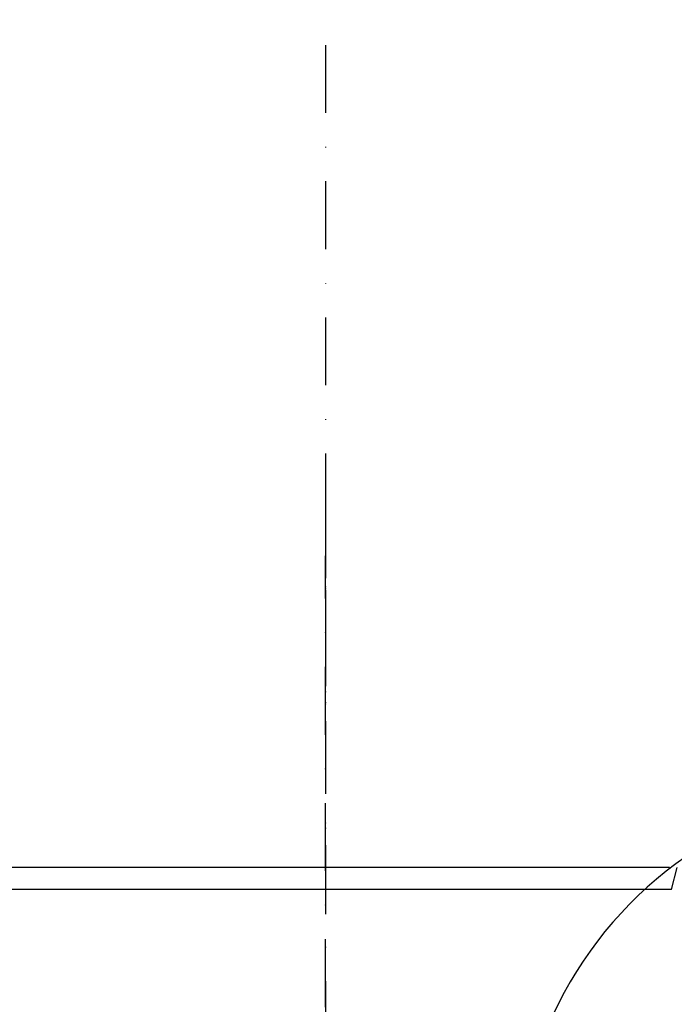
# Model space of a CAD drawing. Units: millimetres. Extents: x 3128 to 3739, y 1574 to 2313.
# Drawn here: x 3384 to 3506, y 1758 to 1943 of the extents above; entities that cross this region are included whole.
import ezdxf

# ---------------------------------------------------------------- set-up
doc = ezdxf.new("R2010")
doc.units = ezdxf.units.MM
doc.linetypes.add('STRICHPUNKT', pattern=[25.399999999999995, 12.7, -6.349999999999997, 0, -6.349999999999997])
doc.layers.add('AM_8', color=1, linetype='Continuous', lineweight=25)
doc.layers.add('P-0000', color=7, linetype='Continuous')

msp = doc.modelspace()

# ---------------------------------------------------------------- hatches: boundary and pattern name
at = {"layer": 'AM_8'}
h = msp.add_hatch(dxfattribs=at)
h.set_pattern_fill('_U', color=256, scale=4.599999999999997, angle=45, style=0, double=1, pattern_type=0)
h.set_pattern_definition([(45, (1733.456457783953, 1069.750875255755), (-3.252691193458116, 3.252691193458118), []), (135, (1733.456457783953, 1069.750875255755), (-3.252691193458118, -3.252691193458116), [])])
edge = h.paths.add_edge_path()
edge.add_line((3361.085713828071, 1816.151285284029), (3361.085713828071, 1836.151285284029))
edge.add_line((3361.085713828071, 1836.151285284029), (3326.125310071831, 1836.151285284029))
edge.add_line((3326.125310071831, 1836.151285284029), (3326.125310071831, 1636.151285284029))
edge.add_line((3326.125310071831, 1636.151285284029), (3441.085713828072, 1636.151285284029))
edge.add_line((3441.085713828072, 1636.151285284029), (3441.085713828072, 1657.332678036806))
edge.add_line((3441.085713828072, 1657.332678036806), (3373.585713828064, 1657.332678036806))
edge.add_arc((3373.585713828064, 1665.332678036806), 8, 180, 270, ccw=False)
edge.add_line((3365.585713828064, 1665.332678036806), (3365.585713828064, 1816.151285284029))
edge.add_line((3365.585713828064, 1816.151285284029), (3361.085713828071, 1816.151285284029))
edge = h.paths.add_edge_path(flags=16)
edge.add_arc((3341.125310071831, 1651.151285284029), 10, -180, 90, ccw=False)
edge.add_arc((3341.125310071831, 1651.151285284029), 10, 90, 180, ccw=False)

# ---------------------------------------------------------------- linework, layer by layer
at = {"layer": 'P-0000', "color": 3, "linetype": 'STRICHPUNKT'}
for p, q in [((3441.116581452976, 2167.265207084001), (3441.116581452972, 1775.045045964819)), ((3441.116581452974, 1855.439690011084), (3441.116581452973, 1834.476683289216)), ((3441.125310071833, 1855.152747438514), (3441.125310071833, 1834.189740716645)), ((3441.125310071833, 1853.866688281374), (3441.125310071833, 1817.734530797281)), ((3441.116581452974, 1850.625911111868), (3441.116581452973, 1834.476683289216)), ((3441.085713828072, 1630.151285284029), (3441.085713828072, 1842.151285284029)), ((3441.116581452973, 1833.776683289217), (3441.116581452972, 1811.202902076834)), ((3441.125310071833, 1833.489740716646), (3441.125310071833, 1810.915959504263)), ((3441.116581452972, 1811.202902076834), (3441.116581452972, 1787.973342667252)), ((3441.116581452972, 1787.973342667252), (3441.116581452972, 1743.740013482194))]:
    msp.add_line(p, q, dxfattribs=at)
at = {"layer": 'P-0000', "color": 7, "linetype": 'Continuous'}
for p, q in [((3441.11658145297, 1843.151285284029), (3441.116581452973, 1843.151285284029)), ((3441.125310071833, 1836.151285284029), (3441.085713828072, 1836.151285284029)), ((3505.851896437394, 1779.691278371039), (3506.939735755317, 1783.751149976004)), ((3440.43973575531, 1779.691278371039), (3375.027575073229, 1779.691278371039)), ((3505.851896437394, 1779.691278371039), (3440.43973575531, 1779.691278371039))]:
    msp.add_line(p, q, dxfattribs=at)
at = {"layer": 'P-0000', "color": 3, "linetype": 'Continuous'}
for p, q in [((3440.43973575531, 1783.751149976006), (3375.369001390601, 1783.751149976006)), ((3505.510470120021, 1783.751149976006), (3440.43973575531, 1783.751149976006))]:
    msp.add_line(p, q, dxfattribs=at)
at = {"layer": 'P-0000', "color": 7, "linetype": 'Continuous'}
msp.add_arc((3550.750020750248, 1725.175999655523), 73.88526898722753, 117.5148797024625, 232.3670877388293, dxfattribs=at)

doc.saveas('drawing.dxf')
